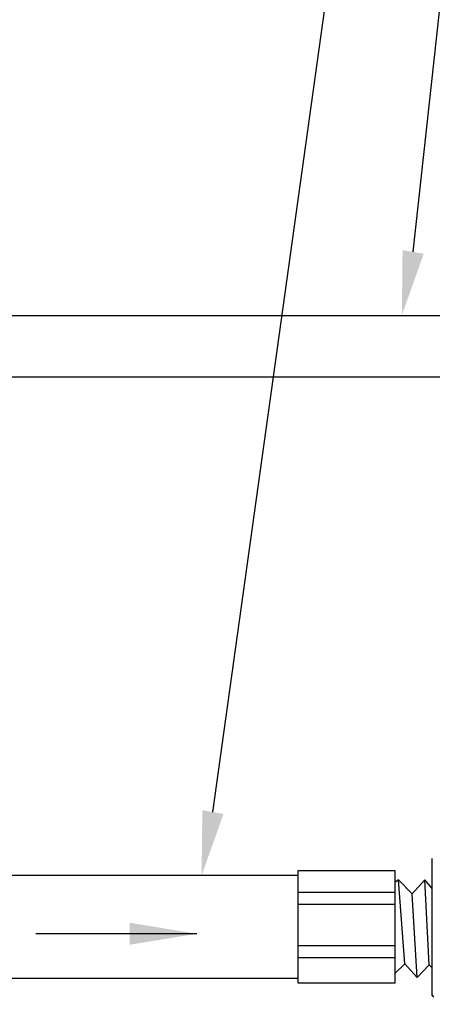
# Model space of a CAD drawing. Extents: x -241.77 to -231.97, y 55.37 to 62.94.
# Drawn here: x -238.28 to -237.51, y 59.42 to 61.26 of the extents above; entities that cross this region are included whole.
import ezdxf

# ---------------------------------------------------------------- set-up
doc = ezdxf.new("R2010")
doc.units = 0
doc.header["$LTSCALE"] = 2
doc.header["$MEASUREMENT"] = 0
for name, color, linetype in [('LEADERS', 1, 'CONTINUOUS'), ('NETAFIM-L-DETL-013M', 1, 'CONTINUOUS'), ('NETAFIM-L-DETL-025M', 2, 'CONTINUOUS'), ('NETAFIM-L-DETL-035M', 4, 'CONTINUOUS'), ('NETAFIM-L-DETL-PATT-025M', 2, 'CONTINUOUS'), ('NETAFIM-L-DETL-TEXT-LEADER-025M', 2, 'CONTINUOUS')]:
    doc.layers.add(name, color=color, linetype=linetype)
doc.styles.add('DETAIL TEXT', font='ROMANS.SHX')
doc.dimstyles.new('LandFX-QLEADER-SDIM1', dxfattribs={"dimtxt": 0.09, "dimasz": 0.18, "dimexe": 0.18, "dimexo": 0.0625, "dimgap": 0.045, "dimtad": 0, "dimtih": 1, "dimtoh": 1, "dimdec": 4, "dimzin": 0, "dimdsep": 46, "dimtxsty": 'DETAIL TEXT', "dimcen": 0.09, "dimadec": 0, "dimazin": 0, "dimtfac": 1, "dimtdec": 4, "dimtofl": 0, "dimtmove": 0, "dimatfit": 3, "dimfxl": 1, "dimtolj": 1, "dimtzin": 0, "dimarcsym": 0})

msp = doc.modelspace()

# ---------------------------------------------------------------- hatches: boundary and pattern name
at = {"layer": 'NETAFIM-L-DETL-PATT-025M'}
h = msp.add_hatch(dxfattribs=at)
h.set_pattern_fill('AR-SAND', color=256, scale=0.05, style=0)
h.set_pattern_definition([(37.5, (-270.70613, 50.96465), (-0.00314967, 0.09634119), [0, -0.076, 0, -0.085, 0, -0.08125]), (7.5, (-270.70613, 50.96465), (0.08848884, 0.1411073), [0, -0.041, 0, -0.0685, 0, -0.02625]), (327.5, (-270.76763, 50.96465), (0.1557071, 0.00028295), [0, -0.025, 0, -0.09, 0, -0.1175]), (317.5, (-270.76763, 50.96465), (0.15030633, 0.0438838), [0, -0.0125, 0, -0.059, 0, -0.0675])])
edge = h.paths.add_edge_path()
edge.add_line((-239.0925, 60.6494), (-238.9836, 60.6583))
edge.add_line((-238.9836, 60.6583), (-238.7886, 60.6519))
edge.add_line((-238.7886, 60.6519), (-238.7139, 60.6304))
edge.add_line((-238.7139, 60.6304), (-238.5696, 60.6203))
edge.add_line((-238.5696, 60.6203), (-238.6468, 59.6715))
edge.add_line((-238.6468, 59.6715), (-238.9596, 59.669))
edge.add_arc((-238.95, 59.6164), 0.0534, 100.259, 242.455)
edge.add_arc((-238.9484, 59.5199), 0.0558, 118.2431, 253.0458)
edge.add_line((-238.9646, 59.4666), (-238.6595, 59.4691))
edge.add_line((-238.6595, 59.4691), (-238.7114, 58.6584))
edge.add_line((-238.7114, 58.6584), (-238.7659, 58.6533))
edge.add_line((-238.7659, 58.6533), (-238.7659, 58.5831))
edge.add_line((-238.7659, 58.5831), (-239.0799, 58.5831))
edge.add_line((-239.0799, 58.5831), (-239.0799, 58.1453))
edge.add_line((-239.0799, 58.1453), (-238.4924, 58.1453))
edge.add_line((-238.4924, 58.1453), (-238.4924, 57.9309))
edge.add_line((-238.4924, 57.9309), (-238.7781, 57.9103))
edge.add_line((-238.7781, 57.9103), (-239.0568, 57.9524))
edge.add_line((-239.0568, 57.9524), (-239.2545, 58.0333))
edge.add_line((-239.2545, 58.0333), (-239.3129, 58.1888))
edge.add_line((-239.3129, 58.1888), (-239.3647, 58.5742))
edge.add_line((-239.3647, 58.5742), (-239.2513, 59.0508))
edge.add_line((-239.2513, 59.0508), (-239.167, 59.3942))
edge.add_line((-239.167, 59.3942), (-239.2221, 59.6144))
edge.add_line((-239.2221, 59.6144), (-239.1703, 59.9038))
edge.add_line((-239.1703, 59.9038), (-239.1638, 60.1856))
edge.add_line((-239.1638, 60.1856), (-239.2416, 60.3799))
edge.add_line((-239.2416, 60.3799), (-239.1249, 60.6261))
edge.add_line((-239.1249, 60.6261), (-239.0925, 60.6494))
edge = h.paths.add_edge_path()
edge.add_line((-234.8155, 60.5849), (-234.9244, 60.6217))
edge.add_line((-234.9244, 60.6217), (-235.1194, 60.6519))
edge.add_line((-235.1194, 60.6519), (-235.194, 60.6304))
edge.add_line((-235.194, 60.6304), (-235.3384, 60.6203))
edge.add_line((-235.3384, 60.6203), (-235.2654, 59.6346))
edge.add_line((-235.2654, 59.6346), (-235.0899, 59.635))
edge.add_arc((-235.0925, 59.5914), 0.0436, -55.0919, 86.6246, ccw=False)
edge.add_arc((-235.0836, 59.5165), 0.0422, -87.023, 67.6689, ccw=False)
edge.add_line((-235.0814, 59.4744), (-235.2485, 59.4691))
edge.add_line((-235.2485, 59.4691), (-235.1965, 58.6584))
edge.add_line((-235.1965, 58.6584), (-235.1421, 58.6533))
edge.add_line((-235.1421, 58.6533), (-235.1421, 58.5831))
edge.add_line((-235.1421, 58.5831), (-234.7754, 58.5831))
edge.add_line((-234.7754, 58.5831), (-234.7769, 58.1453))
edge.add_line((-234.7769, 58.1453), (-235.3275, 58.1453))
edge.add_line((-235.3275, 58.1453), (-235.3298, 57.9309))
edge.add_line((-235.3298, 57.9309), (-235.1299, 57.9103))
edge.add_line((-235.1299, 57.9103), (-234.8511, 57.9524))
edge.add_line((-234.8511, 57.9524), (-234.6534, 58.0333))
edge.add_line((-234.6534, 58.0333), (-234.5951, 58.1888))
edge.add_line((-234.5951, 58.1888), (-234.5432, 58.5742))
edge.add_line((-234.5432, 58.5742), (-234.6567, 59.0508))
edge.add_line((-234.6567, 59.0508), (-234.7409, 59.3942))
edge.add_line((-234.7409, 59.3942), (-234.6858, 59.6144))
edge.add_line((-234.6858, 59.6144), (-234.7377, 59.9038))
edge.add_line((-234.7377, 59.9038), (-234.7442, 60.1856))
edge.add_line((-234.7442, 60.1856), (-234.6664, 60.3799))
edge.add_line((-234.6664, 60.3799), (-234.783, 60.5597))
edge.add_line((-234.783, 60.5597), (-234.8155, 60.5849))

# ---------------------------------------------------------------- linework, layer by layer
at = {"layer": 'LEADERS'}
for points in [[(-237.9217, 59.7824), (-237.5506, 62.4467)], [(-237.549, 60.8256), (-237.4112, 62.0838)]]:
    msp.add_lwpolyline(points, dxfattribs=at)
for points in [[(-237.5293, 60.8221), (-237.57, 60.7074), (-237.5687, 60.829)], [(-237.902, 59.7789), (-237.9427, 59.6642), (-237.9414, 59.7859)]]:
    msp.add_solid(points, dxfattribs=at)
at = {"layer": 'NETAFIM-L-DETL-013M'}
for p, q in [((-237.5644, 59.5), (-237.576, 59.656)), ((-237.5195, 59.4979), (-237.5273, 59.656)), ((-237.7632, 59.6331), (-237.5832, 59.6331)), ((-237.5415, 59.4744), (-237.5511, 59.6303)), ((-237.7632, 59.6109), (-237.5832, 59.6109)), ((-237.7632, 59.5336), (-237.5832, 59.5336)), ((-237.7632, 59.5115), (-237.5832, 59.5115))]:
    msp.add_line(p, q, dxfattribs=at)
for points in [[(-237.5134, 59.6398), (-237.5273, 59.656), (-237.5511, 59.6303), (-237.576, 59.656), (-237.5832, 59.6514)], [(-237.5644, 59.5), (-237.5832, 59.4818)], [(-237.5134, 59.4925), (-237.5195, 59.4979), (-237.5415, 59.4744), (-237.5644, 59.5)]]:
    msp.add_lwpolyline(points, dxfattribs=at)
at = {"layer": 'NETAFIM-L-DETL-025M'}
for points in [[(-237.5134, 59.4414), (-237.5134, 59.6959)], [(-237.7632, 59.6642), (-238.592, 59.6642)], [(-237.7632, 59.4723), (-238.6059, 59.4723)]]:
    msp.add_lwpolyline(points, dxfattribs=at)
msp.add_arc((-237.5104, 59.4414), 0.003, 180, 270, dxfattribs=at)
msp.add_point((-237.5134, 59.4414), dxfattribs=at)
at = {"layer": 'NETAFIM-L-DETL-035M'}
for points in [[(-238.4972, 60.7074), (-235.4107, 60.7074), (-235.4474, 60.5924), (-238.4502, 60.5924)], [(-237.7632, 59.6737), (-237.5832, 59.6737), (-237.5832, 59.4636), (-237.7632, 59.4636)]]:
    msp.add_lwpolyline(points, close=True, dxfattribs=at)

# ---------------------------------------------------------------- leaders
at = {"layer": 'NETAFIM-L-DETL-TEXT-LEADER-025M'}
msp.add_leader([(-237.9519, 59.5557), (-238.2319, 59.5557), (-238.2513, 59.5557)], dimstyle='LandFX-QLEADER-SDIM1', override={"dimscale": 1, "dimasz": 0.125}, dxfattribs=at)

doc.saveas('drawing.dxf')
